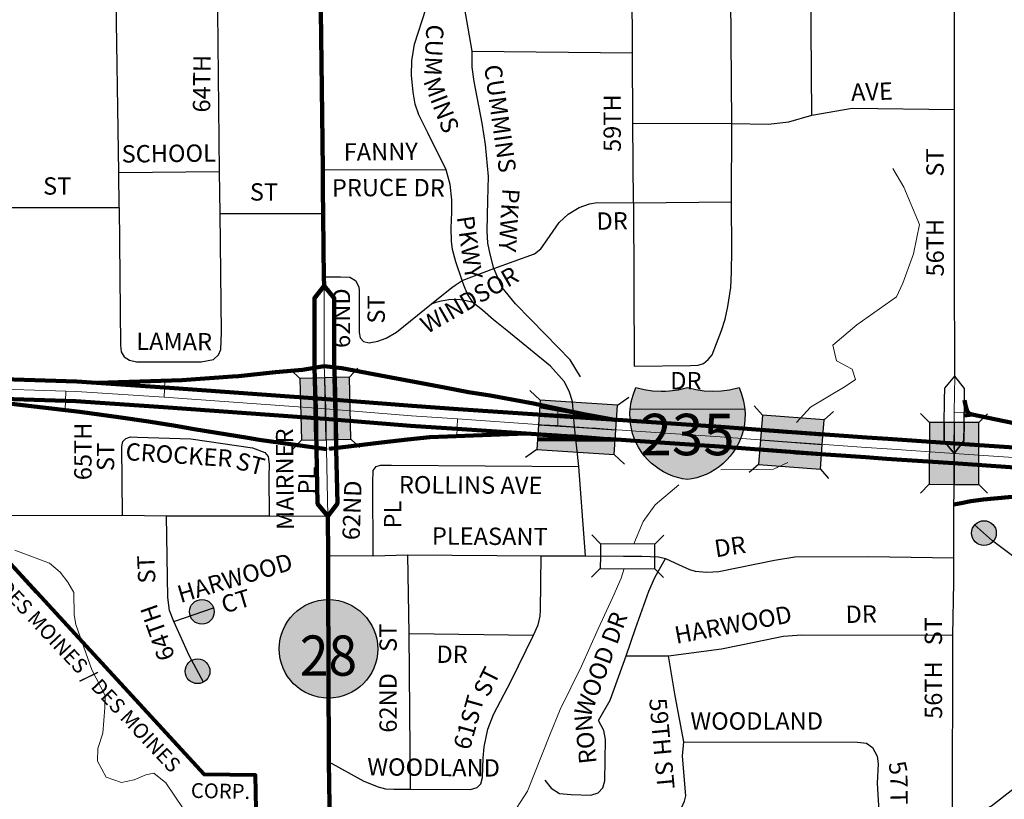
# Model space of a CAD drawing. Extents: x 168.6 to 180.3, y 101.4 to 111.8.
# Drawn here: x 178.6 to 179.4, y 109.6 to 110.2 of the extents above; entities that cross this region are included whole.
import ezdxf
from ezdxf.enums import TextEntityAlignment as Align

# ---------------------------------------------------------------- set-up
doc = ezdxf.new("R2010")
doc.units = ezdxf.units.MI
doc.header["$MEASUREMENT"] = 0
doc.linetypes.add('DASHED', pattern=[0.187, 0.125, -0.062])
for name, color, linetype, lineweight in [('tdCiAdjCityStreetCL', 241, 'Continuous', 30), ('tdCiAdjCityStreetTxt', 241, 'Continuous', 0), ('tdCiCityCuldesac', 7, 'Continuous', 0), ('tdCiCityDivCarto', 7, 'Continuous', 30), ('tdCiCityDivCL', 2, 'Continuous', 13), ('tdCiCityStreetCL', 7, 'Continuous', 30), ('tdCiCorpBndry', 7, 'Continuous', 80), ('tdCiCorpBndryPart', 40, 'DASHED', 80), ('tdCiCorpBndryTxt', 7, 'Continuous', 0), ('tdCiHydroRiver', 162, 'Continuous', 13), ('tdCiInt', 204, 'Continuous', 120), ('tdCiIntCL', 204, 'Continuous', 13), ('tdCiIntRamp', 204, 'Continuous', 120), ('tdCiIntRampCL', 204, 'Continuous', 13), ('tdCiPriCL', 1, 'Continuous', 13), ('tdCiPriDiv', 1, 'Continuous', 120), ('tdCiPriDivCL', 2, 'Continuous', 13), ('tdCiPriNonDiv', 1, 'Continuous', 200), ('tdCiSecText', 241, 'Continuous', 0), ('tdCiShieldInt', 7, 'Continuous', 0), ('tdCiShieldPriStRte', 7, 'Continuous', 0), ('tdCiStrucDataInt', 7, 'Continuous', 0), ('tdCiStrucDataMuni', 7, 'Continuous', 0), ('tdCiStrucDataPriDiv', 7, 'Continuous', 0)]:
    doc.layers.add(name, color=color, linetype=linetype, lineweight=lineweight)
doc.styles.add('Straight CC', font='FANCY.shx')
doc.styles.add('Style-GEOMETRICFUTURA_211_L_L', font='GEOMETRICFUTURA_211_L_L.shx')
doc.styles.add('Style-GEOMETRICFUTURA_211_MI_L', font='GEOMETRICFUTURA_211_MI_L.shx')
doc.styles.add('Style-Trebuchet MS', font='trebuc.ttf')

# ---------------------------------------------------------------- blocks, each defined once
blk = doc.blocks.new('CULDES_190')
at = {"layer": 'tdCiCityCuldesac', "linetype": 'Continuous', "lineweight": 30, "ltscale": 0.05}
h = blk.add_hatch(color=7, dxfattribs=at)
edge = h.paths.add_edge_path()
edge.add_arc((-0.01, 0), 0.01, 0, 360)
at = {"layer": 'tdCiCityCuldesac', "color": 241, "linetype": 'Continuous', "lineweight": 30, "ltscale": 0.05}
blk.add_circle((-0.01, 0), 0.01, dxfattribs=at)
blk = doc.blocks.new('CULDES_191')
at = {"layer": 'tdCiCityCuldesac', "linetype": 'Continuous', "lineweight": 30, "ltscale": 0.05}
h = blk.add_hatch(color=7, dxfattribs=at)
edge = h.paths.add_edge_path()
edge.add_arc((-0.01, 0), 0.01, 0, 360)
at = {"layer": 'tdCiCityCuldesac', "color": 241, "linetype": 'Continuous', "lineweight": 30, "ltscale": 0.05}
blk.add_circle((-0.01, 0), 0.01, dxfattribs=at)
blk = doc.blocks.new('CULDES_192')
at = {"layer": 'tdCiCityCuldesac', "linetype": 'Continuous', "lineweight": 30, "ltscale": 0.05}
h = blk.add_hatch(color=7, dxfattribs=at)
edge = h.paths.add_edge_path()
edge.add_arc((-0.01, 0), 0.01, 0, 360)
at = {"layer": 'tdCiCityCuldesac', "color": 241, "linetype": 'Continuous', "lineweight": 30, "ltscale": 0.05}
blk.add_circle((-0.01, 0), 0.01, dxfattribs=at)
blk = doc.blocks.new('BRMUI')
at = {"layer": 'tdCiStrucDataInt', "color": 204, "linetype": 'Continuous', "lineweight": 120, "ltscale": 0.05}
for p, q in [((-0.025, 0.008), (0.025, 0.008)), ((-0.025, -0.008), (0.025, -0.008))]:
    blk.add_line(p, q, dxfattribs=at)
at = {"layer": 'tdCiStrucDataInt', "color": 7, "linetype": 'Continuous', "lineweight": 30, "ltscale": 0.05}
for points in [[(0.025, 0.02), (-0.025, 0.02), (-0.03207, 0.02707)], [(0.025, -0.02), (0.025, 0), (0.025, 0.02), (0.03207, 0.02707)], [(-0.025, 0.02), (-0.025, 0), (-0.025, -0.02), (-0.03207, -0.02707)], [(-0.025, 0), (0, 0), (0.025, 0)], [(-0.025, -0.02), (0.025, -0.02), (0.03207, -0.02707)]]:
    blk.add_lwpolyline(points, dxfattribs=at)
blk.add_solid([(-0.025, 0.02), (0.025, 0.02), (-0.025, -0.02), (0.025, -0.02)], dxfattribs=at)
blk = doc.blocks.new('BR1_1')
at = {"layer": 'tdCiStrucDataMuni', "color": 7, "linetype": 'Continuous', "lineweight": 30, "ltscale": 0.05}
for points in [[(0.022, 0.01), (-0.022, 0.01), (-0.02907, 0.01707)], [(0.022, -0.01), (0.022, 0), (0.022, 0.01), (0.02907, 0.01707)], [(-0.022, 0.01), (-0.022, 0), (-0.022, -0.01), (-0.02907, -0.01707)], [(-0.022, -0.01), (0.022, -0.01), (0.02907, -0.01707)]]:
    blk.add_lwpolyline(points, dxfattribs=at)
blk = doc.blocks.new('BRMUI_8')
at = {"layer": 'tdCiStrucDataInt', "color": 204, "linetype": 'Continuous', "lineweight": 120, "ltscale": 0.05}
for p, q in [((-0.025, 0.008), (0.025, 0.008)), ((-0.025, -0.008), (0.025, -0.008))]:
    blk.add_line(p, q, dxfattribs=at)
at = {"layer": 'tdCiStrucDataInt', "color": 7, "linetype": 'Continuous', "lineweight": 30, "ltscale": 0.05}
for points in [[(0.025, 0.02), (-0.025, 0.02), (-0.03207, 0.02707)], [(0.025, -0.02), (0.025, 0), (0.025, 0.02), (0.03207, 0.02707)], [(-0.025, 0.02), (-0.025, 0), (-0.025, -0.02), (-0.03207, -0.02707)], [(-0.025, 0), (0, 0), (0.025, 0)], [(-0.025, -0.02), (0.025, -0.02), (0.03207, -0.02707)]]:
    blk.add_lwpolyline(points, dxfattribs=at)
blk.add_solid([(-0.025, 0.02), (0.025, 0.02), (-0.025, -0.02), (0.025, -0.02)], dxfattribs=at)
blk = doc.blocks.new('SHIELD_ST_2')
at = {"layer": 'tdCiShieldPriStRte', "linetype": 'Continuous', "lineweight": 30, "ltscale": 0.05}
h = blk.add_hatch(color=7, dxfattribs=at)
edge = h.paths.add_edge_path()
edge.add_arc((0, 0), 0.0398, 0, 360)
at = {"layer": 'tdCiShieldPriStRte', "color": 7, "linetype": 'Continuous', "lineweight": 30, "ltscale": 0.05}
blk.add_circle((0, 0), 0.0398, dxfattribs=at)
at = {"layer": 'tdCiShieldPriStRte', "color": 7, "linetype": 'Continuous', "lineweight": 0, "insert": (0, -0.00541), "char_height": 0.0324581, "attachment_point": 5, "line_spacing_factor": 0.6, "style": 'Style-Trebuchet MS'}
blk.add_mtext('\\H1x;\\W0.941176;\\T1.096;28', dxfattribs=at)
blk = doc.blocks.new('SHIELD_INT_3')
at = {"layer": 'tdCiShieldInt', "linetype": 'Continuous', "lineweight": 30, "ltscale": 0.05}
for color, points in [(1, [(-0.04638, 0.0206), (-0.04554, 0.02633), (-0.04409, 0.03192), (-0.04174, 0.03796), (-0.03507, 0.03635), (-0.02827, 0.03535), (-0.02141, 0.03499), (-0.01454, 0.03526), (-0.00773, 0.03617), (-0.00009, 0.03796), (0.00659, 0.03635), (0.01338, 0.03535), (0.02025, 0.03499), (0.02711, 0.03526), (0.03392, 0.03617), (0.04062, 0.03769), (0.04156, 0.03796), (0.04369, 0.03259), (0.04522, 0.02701), (0.04619, 0.0206)]), (162, [(-0.00009, -0.03643), (-0.00413, -0.03579), (-0.00811, -0.03484), (-0.012, -0.03359), (-0.01578, -0.03203), (-0.01943, -0.03019), (-0.02293, -0.02807), (-0.02625, -0.02569), (-0.02938, -0.02305), (-0.03229, -0.02019), (-0.03497, -0.0171), (-0.03741, -0.01382), (-0.03958, -0.01035), (-0.04148, -0.00673), (-0.04309, -0.00297), (-0.04441, 0.0009), (-0.04542, 0.00486), (-0.04612, 0.00889), (-0.0465, 0.01296), (-0.04657, 0.01705), (-0.04638, 0.0206), (0.04619, 0.0206), (0.0464, 0.01652), (0.04629, 0.01243), (0.04586, 0.00837), (0.04512, 0.00435), (0.04407, 0.00039), (0.04272, -0.00346), (0.04107, -0.00721), (0.03913, -0.01081), (0.03693, -0.01425), (0.03446, -0.01751), (0.03175, -0.02057), (0.0288, -0.02341), (0.02565, -0.02601), (0.0223, -0.02836), (0.01879, -0.03045), (0.01512, -0.03225), (0.01132, -0.03377), (0.00742, -0.03498), (0.00343, -0.03589)])]:
    blk.add_hatch(color=color, dxfattribs=at).paths.add_polyline_path(points)
at = {"layer": 'tdCiShieldInt', "color": 7, "linetype": 'Continuous', "lineweight": 13, "ltscale": 0.05}
blk.add_line((-0.04638, 0.0206), (0.04619, 0.0206), dxfattribs=at)
at = {"layer": 'tdCiShieldInt', "color": 7, "linetype": 'Continuous', "lineweight": 30, "ltscale": 0.05}
blk.add_lwpolyline([(-0.01798, 0.03513), (-0.01454, 0.03526), (-0.00773, 0.03617), (-0.00009, 0.03796), (0.00659, 0.03635), (0.01338, 0.03535), (0.02025, 0.03499), (0.02711, 0.03526), (0.03392, 0.03617), (0.04156, 0.03796), (0.04369, 0.03259), (0.04522, 0.02701), (0.04619, 0.0206), (0.0464, 0.01652), (0.04629, 0.01243), (0.04586, 0.00837), (0.04512, 0.00435), (0.04407, 0.00039), (0.04272, -0.00346), (0.04107, -0.00721), (0.03913, -0.01081), (0.03693, -0.01425), (0.03446, -0.01751), (0.03175, -0.02057), (0.0288, -0.02341), (0.02565, -0.02601), (0.0223, -0.02836), (0.01879, -0.03045), (0.01512, -0.03225), (0.01132, -0.03377), (0.00737, -0.035), (0.00343, -0.03589), (-0.00009, -0.03643), (-0.00413, -0.03579), (-0.00811, -0.03484), (-0.012, -0.03359), (-0.01578, -0.03203), (-0.01943, -0.03019), (-0.02293, -0.02807), (-0.02625, -0.02569), (-0.02938, -0.02305), (-0.03229, -0.02019), (-0.03497, -0.0171), (-0.03741, -0.01382), (-0.03958, -0.01035), (-0.04148, -0.00673), (-0.04309, -0.00297), (-0.04441, 0.0009), (-0.04542, 0.00486), (-0.04612, 0.00889), (-0.0465, 0.01296), (-0.04657, 0.01705), (-0.04638, 0.0206), (-0.04554, 0.02633), (-0.04409, 0.03192), (-0.04174, 0.03796), (-0.03507, 0.03635), (-0.02827, 0.03535), (-0.02141, 0.03499), (-0.01798, 0.03513)], close=True, dxfattribs=at)
at = {"layer": 'tdCiShieldInt', "color": 7, "linetype": 'Continuous', "lineweight": 0, "insert": (0, 0), "char_height": 0.0334764, "attachment_point": 5, "line_spacing_factor": 0.6, "style": 'Straight CC'}
blk.add_mtext('\\fTrebuchet MS|b0|i0|c00|p39;235', dxfattribs=at)
blk = doc.blocks.new('BR_PRI_DIV')
at = {"layer": 'tdCiStrucDataPriDiv', "color": 1, "linetype": 'Continuous', "lineweight": 120, "ltscale": 0.05}
for p, q in [((-0.025, 0.008), (0.025, 0.008)), ((-0.025, -0.008), (0.025, -0.008))]:
    blk.add_line(p, q, dxfattribs=at)
at = {"layer": 'tdCiStrucDataPriDiv', "color": 7, "linetype": 'Continuous', "lineweight": 30, "ltscale": 0.05}
for points in [[(0.025, 0.02), (-0.025, 0.02), (-0.03207, 0.02707)], [(0.025, -0.02), (0.025, 0), (0.025, 0.02), (0.03207, 0.02707)], [(-0.025, 0.02), (-0.025, 0), (-0.025, -0.02), (-0.03207, -0.02707)], [(-0.025, 0), (0, 0), (0.025, 0)], [(-0.025, -0.02), (0.025, -0.02), (0.03207, -0.02707)]]:
    blk.add_lwpolyline(points, dxfattribs=at)
at = {"layer": 'tdCiStrucDataPriDiv', "color": 7, "linetype": 'Continuous', "lineweight": 30, "ltscale": 0.05, "extrusion": (0, 0, -1)}
blk.add_solid([(0.025, 0.02), (-0.025, 0.02), (0.025, -0.02), (-0.025, -0.02)], dxfattribs=at)

msp = doc.modelspace()

# ---------------------------------------------------------------- linework, layer by layer
at = {"layer": 'tdCiAdjCityStreetCL', "color": 241, "ltscale": 0.05}
for points in [[(179.18087, 110.15541), (179.17883, 110.42833)], [(179.24538, 110.16196), (179.24412, 110.33676)], [(179.10072, 110.2124), (179.10018, 110.32225)], [(179.36076, 110.16653), (179.36076, 110.21988), (179.36116, 110.29351)], [(178.68542, 110.11581), (178.68321, 110.27208)], [(178.76681, 110.11641), (178.76523, 110.27178)], [(178.97116, 110.21369), (178.96162, 110.26803)], [(178.94989, 110.11777), (178.93527, 110.14766), (178.92793, 110.16222), (178.92496, 110.17098), (178.92327, 110.18064), (178.922, 110.19421), (178.92228, 110.2058), (178.92454, 110.21937), (178.93386, 110.24839)], [(178.97116, 110.21369), (179.10072, 110.2124)], [(178.98859, 110.03807), (178.98545, 110.04975), (178.9838, 110.05859), (178.98312, 110.06852), (178.98374, 110.0931), (178.98419, 110.11241), (178.98177, 110.13833), (178.97919, 110.15559), (178.97253, 110.18929), (178.97116, 110.20066), (178.97116, 110.21369)], [(179.10095, 110.15567), (179.10072, 110.2124)], [(179.36097, 109.95127), (179.36077, 110.04051), (179.36076, 110.16653)], [(179.10153, 110.09129), (179.10095, 110.15567)], [(179.18072, 110.09209), (179.18087, 110.15541)], [(178.68542, 110.11581), (178.76681, 110.11641)], [(178.68568, 110.08738), (178.68542, 110.11581)], [(178.76749, 110.08265), (178.76681, 110.11641)], [(178.85048, 110.11804), (178.94989, 110.11777)], [(178.96288, 110.02853), (178.95775, 110.04361), (178.95515, 110.0536), (178.95424, 110.06012), (178.95408, 110.07064), (178.95469, 110.08352), (178.95469, 110.09368), (178.95318, 110.10611), (178.94989, 110.11777)], [(178.59474, 110.08751), (178.68568, 110.08738)], [(178.68568, 110.08738), (178.68672, 109.97618), (178.68738, 109.97095), (178.68972, 109.96691), (178.69401, 109.96405), (178.69973, 109.96275), (178.75211, 109.96282), (178.76189, 109.96465), (178.76604, 109.96846), (178.76786, 109.97277), (178.76836, 109.98655), (178.76749, 110.08265)], [(178.98859, 110.03807), (179.02149, 110.04986), (179.02658, 110.0539), (179.03167, 110.06139), (179.0414, 110.07532), (179.04853, 110.08201), (179.05751, 110.0874), (179.06582, 110.09041), (179.07213, 110.09146), (179.10153, 110.09129)], [(179.10153, 110.09129), (179.18072, 110.09209)], [(179.10153, 110.09129), (179.10204, 109.95931), (179.14744, 109.95977), (179.15363, 109.96001), (179.15807, 109.96153), (179.16181, 109.96457), (179.16509, 109.96843), (179.16859, 109.97766), (179.17245, 109.98796), (179.17535, 109.99711), (179.17757, 110.0074), (179.18002, 110.02284), (179.18072, 110.03546), (179.18084, 110.05256), (179.18072, 110.09209)], [(178.76749, 110.08265), (178.85067, 110.08248)], [(178.85126, 110.0315), (178.86458, 110.03152), (178.87205, 110.03107), (178.8768, 110.02835), (178.87948, 110.02345), (178.87971, 110.02028), (178.87971, 109.98651), (178.8806, 109.98224), (178.88329, 109.97924), (178.88793, 109.97819), (178.89467, 109.97954), (178.90156, 109.98179), (178.90979, 109.98673), (178.93818, 110.00965)], [(178.96288, 110.02853), (178.98859, 110.03807)], [(179.05844, 109.95071), (179.0503, 109.96448), (179.03038, 109.98492), (179.00596, 110.00954), (178.99533, 110.02279), (178.98859, 110.03807)], [(178.93818, 110.00965), (178.95465, 110.02284), (178.95727, 110.02465), (178.96288, 110.02853)], [(178.93818, 110.00965), (178.94284, 110.01128), (178.94594, 110.01205), (178.94933, 110.01268), (178.95207, 110.01306), (178.95687, 110.01326), (178.9613, 110.01304), (178.96616, 110.0123), (178.97168, 110.01093)], [(179.0572, 109.87817), (179.0537, 109.91034), (179.05203, 109.93061), (179.0494, 109.93908), (179.04528, 109.94699), (179.03424, 109.9592), (178.99907, 109.98818), (178.98829, 109.99672), (178.97931, 110.00436), (178.97197, 110.0105), (178.97168, 110.01093)], [(179.35958, 109.74198), (179.36034, 109.78455), (179.36034, 109.80432), (179.36039, 109.84743), (179.36044, 109.85636), (179.36044, 109.86147), (179.36044, 109.8769), (179.36044, 109.88138), (179.36044, 109.88378), (179.36044, 109.88875)], [(179.43438, 109.65498), (179.43641, 109.69488), (179.43563, 109.74267), (179.43253, 109.76613), (179.42818, 109.78031), (179.42505, 109.78588), (179.41996, 109.79283), (179.40768, 109.80615), (179.3915, 109.81827), (179.37709, 109.83101)], [(179.0954, 109.72522), (179.1029, 109.74726), (179.11366, 109.77761), (179.11859, 109.78864), (179.12714, 109.80382)], [(179.12714, 109.80382), (179.13479, 109.80045), (179.14653, 109.795), (179.15132, 109.79371), (179.16066, 109.7928), (179.17038, 109.79332), (179.21524, 109.80254), (179.23183, 109.80531), (179.29131, 109.80551), (179.36034, 109.80432)], [(179.12975, 109.72522), (179.17264, 109.73096), (179.20024, 109.73657), (179.22223, 109.74118), (179.23756, 109.74232), (179.35958, 109.74198)], [(179.35918, 109.59065), (179.35958, 109.74198)], [(179.0297, 109.62486), (179.03498, 109.61831), (179.04154, 109.61408), (179.05104, 109.61324), (179.06689, 109.61281), (179.07281, 109.6145), (179.07661, 109.61873), (179.0783, 109.62423), (179.07873, 109.65764), (179.07746, 109.66482), (179.07323, 109.67307), (179.08246, 109.6894), (179.0954, 109.72522)], [(179.0954, 109.72522), (179.12975, 109.72522)], [(179.14217, 109.65586), (179.13498, 109.69301), (179.12975, 109.72522)], [(179.14533, 109.57382), (179.14188, 109.5882), (179.14001, 109.59784), (179.14044, 109.60288), (179.1426, 109.60777), (179.14375, 109.61228), (179.14102, 109.64421), (179.14217, 109.65586)], [(179.14217, 109.65586), (179.28238, 109.65557), (179.28971, 109.6547), (179.2946, 109.65111), (179.29819, 109.6442), (179.29906, 109.63802), (179.29834, 109.62242), (179.2999, 109.59519), (179.30219, 109.58337), (179.30751, 109.55546)]]:
    msp.add_lwpolyline(points, dxfattribs=at)
at = {"layer": 'tdCiAdjCityStreetCL', "color": 241, "linetype": 'Continuous', "lineweight": 30, "ltscale": 0.05}
for points in [[(179.24538, 110.16196), (179.27802, 110.16761), (179.36076, 110.16653)], [(179.18087, 110.15541), (179.2103, 110.15482), (179.22689, 110.1566), (179.24538, 110.16196)], [(179.10095, 110.15567), (179.18087, 110.15541)], [(178.68855, 109.83884), (178.68791, 109.89422), (178.68882, 109.89852), (178.69129, 109.90086), (178.69493, 109.90205), (178.70065, 109.90179), (178.74365, 109.90045), (178.79357, 109.89315), (178.80352, 109.8895), (178.80618, 109.88618), (178.80701, 109.88021), (178.80684, 109.86992), (178.80696, 109.83843)], [(178.89091, 109.80592), (178.89065, 109.86527), (178.89091, 109.87508), (178.8934, 109.87812), (178.89687, 109.87923), (178.90591, 109.8792), (179.0572, 109.87817)], [(179.06261, 109.80592), (179.0572, 109.87817)], [(178.58555, 109.8386), (178.68855, 109.83884), (178.72392, 109.83822), (178.80696, 109.83843), (178.85431, 109.83817)], [(178.7299, 109.75308), (178.72658, 109.76188), (178.72509, 109.7725), (178.72392, 109.83822)], [(178.85454, 109.80617), (178.89091, 109.80592)], [(178.89091, 109.80592), (178.91902, 109.80695)], [(178.91902, 109.80695), (179.02684, 109.80592)], [(178.92006, 109.74324), (178.91902, 109.80695)], [(179.02072, 109.742), (179.02429, 109.75024), (179.02585, 109.75739), (179.02631, 109.7622), (179.02684, 109.80592)], [(179.02684, 109.80592), (179.06261, 109.80592)], [(179.06261, 109.80592), (179.09343, 109.80573), (179.09659, 109.80571), (179.10212, 109.80567), (179.10809, 109.80563), (179.12157, 109.80512), (179.12714, 109.80382)], [(178.7299, 109.75308), (178.76207, 109.76404)], [(178.75386, 109.70398), (178.74229, 109.72548), (178.73255, 109.74694), (178.7299, 109.75308)], [(178.92006, 109.74324), (179.02072, 109.742)], [(178.92111, 109.61766), (178.92006, 109.74324)], [(178.92111, 109.61766), (178.96974, 109.61715), (178.97505, 109.6189), (178.97807, 109.62178), (178.97951, 109.62695), (178.97994, 109.64249), (178.98068, 109.65166), (178.9837, 109.6659), (178.98828, 109.67792), (179.00251, 109.70511), (179.02072, 109.742)], [(178.85533, 109.63949), (178.88343, 109.62395), (178.895, 109.61932), (178.90091, 109.61789), (178.90772, 109.61752), (178.92111, 109.61766)], [(179.35918, 109.59065), (179.37715, 109.59683), (179.39066, 109.60417), (179.40894, 109.61836)]]:
    msp.add_lwpolyline(points, dxfattribs=at)
at = {"layer": 'tdCiCityDivCarto', "color": 241, "linetype": 'Continuous', "lineweight": 30, "ltscale": 0.05}
for points in [[(179.36044, 109.88875), (179.35232, 109.89866), (179.35256, 109.91205), (179.3528, 109.932), (179.35288, 109.94134), (179.36097, 109.95127)], [(179.36044, 109.88875), (179.36832, 109.89884), (179.36855, 109.91185), (179.3688, 109.93183), (179.36888, 109.9412), (179.36097, 109.95127)]]:
    msp.add_lwpolyline(points, dxfattribs=at)
at = {"layer": 'tdCiCityDivCL', "color": 2, "linetype": 'Continuous', "lineweight": 13, "ltscale": 0.05}
msp.add_lwpolyline([(179.36044, 109.88875), (179.36036, 109.89589), (179.36056, 109.91195), (179.36066, 109.92197), (179.36097, 109.95127)], dxfattribs=at)
at = {"layer": 'tdCiCityStreetCL', "color": 7, "linetype": 'Continuous', "lineweight": 30, "ltscale": 0.05}
msp.add_lwpolyline([(178.97168, 110.01093), (178.96718, 110.01754), (178.96441, 110.02461), (178.96288, 110.02853)], dxfattribs=at)
at = {"layer": 'tdCiCorpBndry', "color": 7, "linetype": 'Continuous', "lineweight": 80, "ltscale": 0.05}
msp.add_lwpolyline([(178.79678, 109.58747), (178.79589, 109.6288), (178.75456, 109.62934), (178.5609, 109.83971)], dxfattribs=at)
at = {"layer": 'tdCiCorpBndryPart', "lineweight": 80, "ltscale": 0.05}
msp.add_lwpolyline([(178.85608, 109.58729), (178.79678, 109.58747), (178.79589, 109.6288), (178.75456, 109.62934), (178.5609, 109.83971), (178.50292, 109.84011)], dxfattribs=at)
at = {"layer": 'tdCiHydroRiver', "color": 141, "linetype": 'Continuous', "lineweight": 13, "ltscale": 0.05}
for points in [[(179.23308, 109.91369), (179.24433, 109.92619), (179.27241, 109.94286), (179.2809, 109.94842), (179.27797, 109.9569), (179.26539, 109.96363), (179.26247, 109.97621), (179.28178, 109.99259), (179.31396, 110.01512), (179.31893, 110.02624), (179.32771, 110.04993), (179.33239, 110.07363), (179.31981, 110.10376), (179.31103, 110.11897)], [(179.17204, 109.8756), (179.20076, 109.87578), (179.21457, 109.87607), (179.22603, 109.88136)], [(179.10175, 109.81567), (179.10917, 109.83374), (179.11883, 109.8472), (179.13791, 109.8635)], [(178.6015, 109.81051), (178.62947, 109.8), (178.63804, 109.79272), (178.64435, 109.7848), (178.6492, 109.77639), (178.64953, 109.75844), (178.65066, 109.75068), (178.66375, 109.71397), (178.67459, 109.69328), (178.67427, 109.68325), (178.67269, 109.6629), (178.66861, 109.65043), (178.66828, 109.64024), (178.67524, 109.6273), (178.68769, 109.62294), (178.69803, 109.6252), (178.70741, 109.62908), (178.71388, 109.63054), (178.72358, 109.62261), (178.73749, 109.60192)], [(178.91346, 109.46864), (178.92282, 109.47976), (178.92984, 109.48532), (178.93803, 109.50433), (178.9395, 109.52013), (178.95097, 109.53135), (178.97021, 109.56197), (178.98162, 109.5763), (179.00152, 109.59385), (179.01585, 109.61579), (179.0337, 109.66143), (179.04218, 109.68191), (179.05944, 109.71702), (179.0729, 109.74715), (179.0846, 109.7726), (179.09133, 109.7881), (179.09393, 109.79572)]]:
    msp.add_lwpolyline(points, dxfattribs=at)
at = {"layer": 'tdCiInt', "color": 204, "linetype": 'Continuous', "lineweight": 120, "ltscale": 0.05}
for points in [[(178.57499, 109.94927), (178.64287, 109.94711), (178.65158, 109.94683), (178.72265, 109.94209), (178.8533, 109.93272), (178.92251, 109.92711), (178.95977, 109.92457), (179.02787, 109.91993), (179.04068, 109.9192), (179.04363, 109.91905), (179.05427, 109.91832), (179.06534, 109.9175), (179.07172, 109.91707), (179.07812, 109.91663), (179.08436, 109.91615), (179.09288, 109.91558), (179.10391, 109.91486), (179.17194, 109.91023), (179.22516, 109.90623), (179.22955, 109.9059), (179.23401, 109.90557), (179.29001, 109.90157), (179.30699, 109.90046), (179.36098, 109.89673), (179.4527, 109.89049)], [(178.57468, 109.93327), (178.64236, 109.93111), (178.6508, 109.93085), (178.72154, 109.92612), (178.85209, 109.91677), (178.92132, 109.91116), (178.95868, 109.90861), (179.02687, 109.90396), (179.03982, 109.90322), (179.04269, 109.90308), (179.05313, 109.90236), (179.06421, 109.90154), (179.07063, 109.90111), (179.07696, 109.90067), (179.08321, 109.90019), (179.09182, 109.89961), (179.10284, 109.89889), (179.1708, 109.89427), (179.22397, 109.89028), (179.22835, 109.88995), (179.23284, 109.88961), (179.28892, 109.88561), (179.30592, 109.8845), (179.35989, 109.88077), (179.45152, 109.87453)]]:
    msp.add_lwpolyline(points, dxfattribs=at)
at = {"layer": 'tdCiIntCL', "color": 204, "linetype": 'Continuous', "lineweight": 13, "ltscale": 0.05}
msp.add_lwpolyline([(178.57484, 109.94127), (178.64262, 109.93911), (178.65119, 109.93884), (178.72209, 109.93411), (178.85269, 109.92475), (178.92191, 109.91913), (178.95922, 109.91659), (179.02737, 109.91195), (179.04025, 109.91121), (179.04316, 109.91106), (179.0537, 109.91034), (179.06477, 109.90952), (179.07117, 109.90909), (179.07754, 109.90865), (179.08379, 109.90817), (179.09235, 109.9076), (179.10338, 109.90687), (179.17137, 109.90225), (179.22456, 109.89825), (179.22895, 109.89792), (179.23342, 109.89759), (179.28947, 109.89359), (179.30646, 109.89248), (179.36044, 109.88875), (179.45211, 109.88251)], dxfattribs=at)
at = {"layer": 'tdCiIntRamp', "color": 204, "linetype": 'Continuous', "lineweight": 120, "ltscale": 0.05}
for points in [[(178.78216, 109.95129), (178.81218, 109.95427), (178.83389, 109.9563), (178.85154, 109.95936)], [(178.85154, 109.95936), (178.86565, 109.95759), (178.90134, 109.95098)], [(178.66826, 109.94572), (178.72795, 109.94754), (178.73653, 109.94782), (178.77723, 109.9508), (178.78216, 109.95129)], [(178.90134, 109.95098), (178.9215, 109.94725)], [(178.9215, 109.94725), (178.92583, 109.94645), (178.94868, 109.94207), (178.96805, 109.93824), (178.9856, 109.93542), (179.00315, 109.93219), (179.0207, 109.92896), (179.08024, 109.91647)], [(178.68518, 109.91801), (178.67162, 109.91998), (178.65395, 109.92247), (178.55937, 109.93339)], [(179.36865, 109.91946), (179.37073, 109.91963), (179.37495, 109.92019), (179.37495, 109.92019), (179.37219, 109.92163), (179.37072, 109.92362), (179.36995, 109.92643), (179.3688, 109.93183)], [(179.42988, 109.90888), (179.40106, 109.91476), (179.37495, 109.92019)], [(178.74643, 109.90845), (178.73125, 109.91098), (178.70945, 109.91449), (178.68518, 109.91801)], [(178.78983, 109.90122), (178.74643, 109.90845)], [(179.01473, 109.90479), (178.93678, 109.90193), (178.91882, 109.90011), (178.89764, 109.89769)], [(178.85319, 109.89216), (178.79901, 109.89969), (178.78983, 109.90122)], [(178.89985, 109.89797), (178.89985, 109.89797), (178.85539, 109.89243)], [(179.36039, 109.84743), (179.36631, 109.84865), (179.37388, 109.85015), (179.38413, 109.85147), (179.40435, 109.8533), (179.42151, 109.85462), (179.4367, 109.8557), (179.44912, 109.8565), (179.46153, 109.85716), (179.47963, 109.85801), (179.4935, 109.85843)]]:
    msp.add_lwpolyline(points, dxfattribs=at)
at = {"layer": 'tdCiIntRampCL', "color": 204, "linetype": 'Continuous', "lineweight": 0, "ltscale": 0.05}
for points in [[(178.72209, 109.93411), (178.72258, 109.94738), (178.72795, 109.94754), (178.73653, 109.94782), (178.77723, 109.9508), (178.78216, 109.95129), (178.81218, 109.95427), (178.83389, 109.9563), (178.85154, 109.95936), (178.86565, 109.95759), (178.90134, 109.95098), (178.9215, 109.94725), (178.92583, 109.94645), (178.94868, 109.94207), (178.96805, 109.93824), (178.9856, 109.93542), (179.00315, 109.93219), (179.0207, 109.92896), (179.04022, 109.92487), (179.04025, 109.91121)], [(178.95922, 109.91659), (178.95877, 109.90274), (178.93678, 109.90193), (178.91882, 109.90011), (178.89764, 109.89769), (178.89764, 109.89769), (178.85319, 109.89216), (178.79901, 109.89969), (178.78983, 109.90122), (178.74643, 109.90845), (178.73125, 109.91098), (178.70945, 109.91449), (178.68518, 109.91801), (178.67162, 109.91998), (178.65395, 109.92247), (178.64217, 109.92383), (178.64262, 109.93911)], [(179.49167, 109.89794), (179.4809, 109.8997), (179.46461, 109.90245), (179.44852, 109.9052), (179.42988, 109.90888), (179.40106, 109.91476), (179.36946, 109.92177), (179.36066, 109.92197)], [(179.36039, 109.84743), (179.36631, 109.84865), (179.37388, 109.85015), (179.38413, 109.85147), (179.40435, 109.8533), (179.42151, 109.85462), (179.4367, 109.8557), (179.44912, 109.8565), (179.46153, 109.85716), (179.47963, 109.85801), (179.4935, 109.85843)]]:
    msp.add_lwpolyline(points, dxfattribs=at)
at = {"layer": 'tdCiPriCL', "color": 1, "linetype": 'Continuous', "lineweight": 13, "ltscale": 0.05}
for points in [[(178.85154, 110.02424), (178.85126, 110.0315), (178.85088, 110.05387), (178.85067, 110.08248), (178.85048, 110.1007), (178.85048, 110.11804), (178.84989, 110.16264), (178.8484, 110.2669), (178.84842, 110.28511), (178.84857, 110.34891)], [(178.85908, 109.38764), (178.85889, 109.40824), (178.85754, 109.49161), (178.85721, 109.51598), (178.85608, 109.58744), (178.85533, 109.63949), (178.85464, 109.78546), (178.85454, 109.80617), (178.85431, 109.83817)]]:
    msp.add_lwpolyline(points, dxfattribs=at)
at = {"layer": 'tdCiPriDiv', "color": 1, "linetype": 'Continuous', "lineweight": 120, "ltscale": 0.05}
for points in [[(178.85431, 109.83817), (178.8461, 109.84801), (178.84519, 109.89201), (178.84498, 109.90597), (178.8447, 109.92455), (178.84392, 109.9476), (178.84354, 109.95922), (178.84354, 110.01424), (178.85154, 110.02424)], [(178.85431, 109.83817), (178.8621, 109.84834), (178.86119, 109.8923), (178.86098, 109.90621), (178.86069, 109.92494), (178.85992, 109.94814), (178.85954, 109.95949), (178.85954, 110.01424), (178.85154, 110.02424)]]:
    msp.add_lwpolyline(points, dxfattribs=at)
at = {"layer": 'tdCiPriDivCL', "color": 2, "linetype": 'Continuous', "lineweight": 13, "ltscale": 0.05}
msp.add_lwpolyline([(178.85431, 109.83817), (178.85319, 109.89216), (178.85298, 109.90609), (178.85269, 109.92475), (178.85192, 109.94787), (178.85154, 109.95936), (178.85154, 110.02424)], dxfattribs=at)
at = {"layer": 'tdCiPriNonDiv', "color": 1, "linetype": 'Continuous', "ltscale": 0.05}
for points in [[(178.85154, 110.02424), (178.85126, 110.0315), (178.85088, 110.05387), (178.85067, 110.08248), (178.85048, 110.1007), (178.85048, 110.11804), (178.84989, 110.16264), (178.8484, 110.2669), (178.84842, 110.28511), (178.84857, 110.34891)], [(178.85908, 109.38764), (178.85889, 109.40824), (178.85754, 109.49161), (178.85721, 109.51598), (178.85608, 109.58744), (178.85533, 109.63949), (178.85464, 109.78546), (178.85454, 109.80617), (178.85431, 109.83817)]]:
    msp.add_lwpolyline(points, dxfattribs=at)
at = {"layer": 'tdCiStrucDataInt', "color": 204, "linetype": 'Continuous', "lineweight": 120, "ltscale": 0.05}
for p, q in [((179.0257, 109.92692), (179.08772, 109.91573)), ((179.02392, 109.90023), (179.08653, 109.89981))]:
    msp.add_line(p, q, dxfattribs=at)
at = {"layer": 'tdCiStrucDataMuni', "color": 7, "linetype": 'Continuous', "lineweight": 30, "ltscale": 0.05}
for points in [[(179.38049, 109.9137), (179.36049, 109.91375), (179.34049, 109.91379), (179.33344, 109.92088)], [(179.38038, 109.8637), (179.38049, 109.9137), (179.38758, 109.92075)], [(179.34049, 109.91379), (179.34038, 109.86379), (179.33329, 109.85674)], [(179.35249, 109.91377), (179.35232, 109.89866), (179.36044, 109.88875)], [(179.36049, 109.91375), (179.36044, 109.88875), (179.36038, 109.86375)], [(179.36849, 109.91373), (179.36832, 109.89884), (179.36044, 109.88875), (179.36044, 109.86375)], [(179.34038, 109.86379), (179.36038, 109.86375), (179.38038, 109.8637), (179.38743, 109.85661)]]:
    msp.add_lwpolyline(points, dxfattribs=at)
at = {"layer": 'tdCiStrucDataMuni', "color": 241, "linetype": 'Continuous', "lineweight": 30, "ltscale": 0.05}
for points in [[(179.36044, 109.88875), (179.35232, 109.89866), (179.35256, 109.91205), (179.35258, 109.91377)], [(179.36044, 109.88875), (179.36832, 109.89884), (179.36855, 109.91185), (179.36858, 109.91373)], [(179.36044, 109.86375), (179.36044, 109.8769), (179.36044, 109.88138), (179.36044, 109.88378), (179.36044, 109.88875)]]:
    msp.add_lwpolyline(points, dxfattribs=at)
at = {"layer": 'tdCiStrucDataMuni', "color": 7, "linetype": 'Continuous', "lineweight": 30, "ltscale": 0.05, "extrusion": (0, 0, -1)}
msp.add_solid([(-179.38049, 109.9137), (-179.38038, 109.8637), (-179.34049, 109.91379), (-179.34038, 109.86379)], dxfattribs=at)

# ---------------------------------------------------------------- block references
at = {"layer": 'tdCiCityCuldesac', "color": 241, "linetype": 'Continuous', "lineweight": 30, "ltscale": 0.05}
for name, p, xscale, yscale, zscale, rotation in [('CULDES_192', (179.37709, 109.83101), 0.9999975352934742, 0.9999975352934742, 0.9999975352934742, 138.5256366155062), ('CULDES_190', (178.76207, 109.76404), 1.000001287450257, 1.000001287450257, 1.000001287450257, 18.79859006395218), ('CULDES_191', (178.75386, 109.70398), 1.000001535245156, 1.000001535245156, 1.000001535245156, 298.2870765730823)]:
    msp.add_blockref(name, p, dxfattribs=dict(at, xscale=xscale, yscale=yscale, zscale=zscale, rotation=rotation))
at = {"layer": 'tdCiShieldInt', "color": 162, "linetype": 'Continuous', "lineweight": 30, "ltscale": 0.05}
msp.add_blockref('SHIELD_INT_3', (179.14511, 109.90403), dxfattribs=at)
at = {"layer": 'tdCiShieldPriStRte', "color": 7, "linetype": 'Continuous', "lineweight": 30, "ltscale": 0.05}
msp.add_blockref('SHIELD_ST_2', (178.8549, 109.73086), dxfattribs=at)
at = {"layer": 'tdCiStrucDataInt', "color": 7, "linetype": 'Continuous', "lineweight": 30, "ltscale": 0.05}
for name, p, xscale, yscale, zscale, rotation in [('BRMUI_8', (179.05589, 109.90987), 1.249997858570169, 0.9999983488073284, 1.249997858570169, 356.1859251657096), ('BRMUI', (179.22895, 109.89792), 0.9999985852513038, 0.9999985852513038, 0.9999985852513038, 355.7028117238806)]:
    msp.add_blockref(name, p, dxfattribs=dict(at, xscale=xscale, yscale=yscale, zscale=zscale, rotation=rotation))
at = {"layer": 'tdCiStrucDataMuni', "color": 7, "linetype": 'Continuous', "lineweight": 30, "ltscale": 0.05, "xscale": 1.000000754617833, "yscale": 1.000000754617833, "zscale": 1.000000754617833, "rotation": 359.6432800570998}
msp.add_blockref('BR1_1', (179.09661, 109.80571), dxfattribs=at)
at = {"layer": 'tdCiStrucDataPriDiv', "color": 7, "linetype": 'Continuous', "lineweight": 30, "ltscale": 0.05, "rotation": 91.38999999999997}
msp.add_blockref('BR_PRI_DIV', (178.85246, 109.92482), dxfattribs=at)

# ---------------------------------------------------------------- texts
at = {"layer": 'tdCiAdjCityStreetTxt', "color": 241, "linetype": 'Continuous', "lineweight": 0, "style": 'Style-GEOMETRICFUTURA_211_L_L'}
for s, rotation, p in [('CUM', 267.42659, (178.9341, 110.23552)), ('64TH', 89.45276, (178.75929, 110.16409)), ('CUMMINS', 278.05918, (178.98061, 110.2018)), ('MINS', 291.10846, (178.93131, 110.18944)), ('AVE', 1.95946, (179.27738, 110.17348)), ('59TH ', 90.02112, (179.09118, 110.13229)), ('SCHOOL', 0.63429, (178.68783, 110.12368)), ('FANNY', 0.45916, (178.86726, 110.12529)), ('ST', 90.02118, (179.35202, 110.11232)), ('ST', 359.63421, (178.62423, 110.09784)), ('PRUCE', 0.45916, (178.85776, 110.09625)), ('ST', 359.63434, (178.79131, 110.09305)), ('DR', 358.92134, (178.92356, 110.0966)), ('PKWY', 266.55917, (178.9955, 110.10315)), ('PKWY', 278.05916, (178.95849, 110.07979)), ('DR', 0.92134, (179.07161, 110.06937)), ('56TH', 90.02131, (179.35217, 110.03167)), ('WINDSOR', 29.93869, (178.93458, 109.98501)), ('62ND ', 90.02112, (178.87242, 109.97394)), ('ST', 90.02112, (178.90046, 109.99364)), ('LAMAR', 359.63429, (178.69957, 109.97237)), ('DR', 359.92134, (179.1311, 109.94054)), ('65TH', 90.02082, (178.66347, 109.86711)), ('ST', 89.45276, (178.68171, 109.87447)), ('CROCKER', 356.1343, (178.69061, 109.88342)), ('ST', 345.15597, (178.779, 109.87658)), ('PL', 89.45283, (178.84436, 109.85551)), ('PL', 90.021, (178.91381, 109.82812)), ('ST', 92.33401, (178.71517, 109.78393)), ('64TH', 109.47821, (178.73112, 109.72435)), ('WOOD DR', 69.64307, (179.06629, 109.67495)), ('56TH   ST', 90.02131, (179.35077, 109.67431)), ('62ND    ST', 90.021, (178.91011, 109.66316)), ('DR', 359.53901, (178.94214, 109.71959)), ('RON', 96.10619, (179.07163, 109.63865))]:
    msp.add_text(s, height=0.014, rotation=rotation, dxfattribs=at).set_placement(p)
for s, rotation, p in [('62ND', 87.88473, (178.88094, 109.84255)), ('PLEASANT', 359.61524, (178.98523, 109.81482)), ('DR', 8.65283, (179.1804, 109.80665)), ('HARWOOD', 16.58003, (178.78127, 109.78151)), ('CT', 16.58003, (178.78212, 109.76271)), ('HARWOOD', 10.56757, (179.18314, 109.74368)), ('DR', 1.06764, (179.28554, 109.75196)), ('ST', 63.42691, (178.98894, 109.70127)), ('61ST', 74.28346, (178.97495, 109.66959)), ('WOODLAND', 0.05859, (179.20098, 109.6656)), ('WOODLAND', 359.47057, (178.93983, 109.62815))]:
    msp.add_text(s, height=0.014, rotation=rotation, dxfattribs=at).set_placement(p, align=Align.CENTER)
for s, rotation, p in [('ROLLINS AVE', 359.67907, (178.96983, 109.87023)), ('59TH ST', 275.27926, (179.13134, 109.65501))]:
    msp.add_text(s, height=0.014, rotation=rotation, dxfattribs=at).set_placement(p, align=Align.TOP_CENTER)
for s, rotation, p in [('5', 283.16214, (179.32076, 109.64151)), ('7', 272.92297, (179.32261, 109.62948)), ('T', 271.22639, (179.32282, 109.61672))]:
    msp.add_text(s, height=0.014, rotation=rotation, dxfattribs=at).set_placement(p, align=Align.TOP_LEFT)
at = {"layer": 'tdCiCorpBndryTxt', "color": 7, "linetype": 'Continuous', "lineweight": 0, "style": 'Style-GEOMETRICFUTURA_211_MI_L'}
for s, rotation, p in [('( W. DES MOINES / DES MOINES ', 313.17505, (178.64788, 109.71507)), ('CORP.', 358.82295, (178.76756, 109.61004))]:
    msp.add_text(s, height=0.012, rotation=rotation, dxfattribs=at).set_placement(p, align=Align.CENTER)
at = {"layer": 'tdCiSecText', "color": 241, "linetype": 'Continuous', "lineweight": 0, "style": 'Style-GEOMETRICFUTURA_211_L_L'}
msp.add_text('MAIRNER', height=0.014, rotation=90.45281, dxfattribs=at).set_placement((178.82696, 109.82694))

doc.saveas('drawing.dxf')
